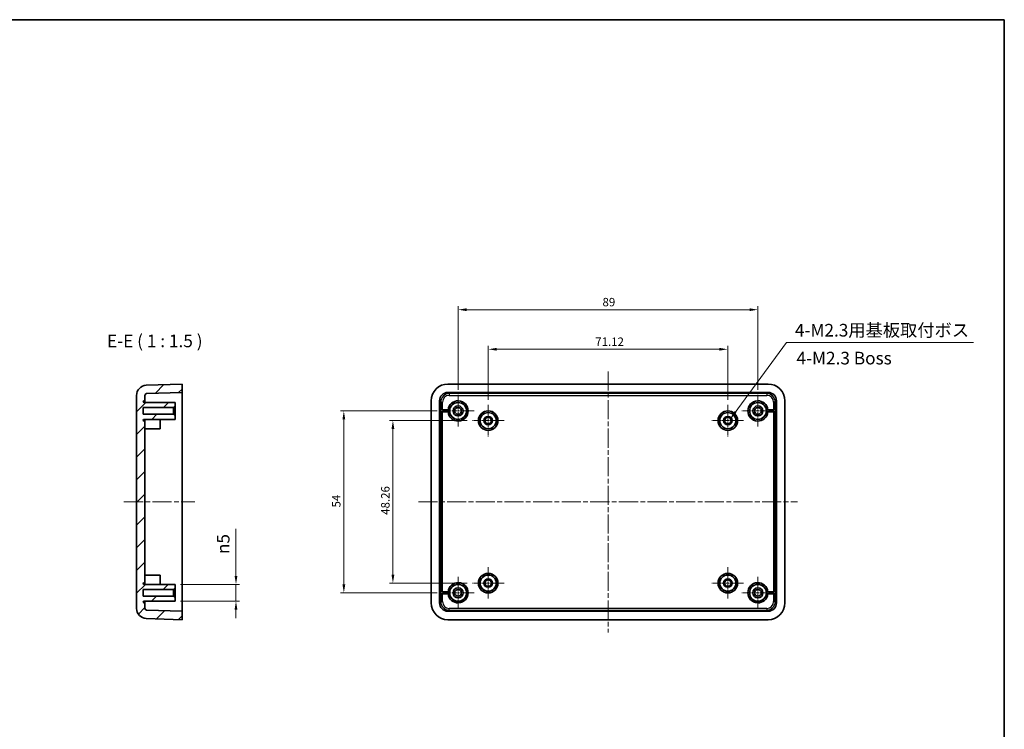
# Model space of a CAD drawing. Units: millimetres. Extents: x 14 to 2195, y 8 to 430.
# Drawn here: x 1903 to 2195, y 219 to 430 of the extents above; entities that cross this region are included whole.
import ezdxf

# ---------------------------------------------------------------- set-up
doc = ezdxf.new("R2010")
doc.units = ezdxf.units.MM
doc.linetypes.add('CHAIN', pattern=[0.35429999999999995, 0.2362, -0.0295, 0.0591, -0.0295])
doc.layers.get('Defpoints').update_dxf_attribs({"lineweight": 25})
for name, color, linetype, lineweight in [('Border (ISO)', 7, 'Continuous', 35), ('Center Mark (ISO)', 131, 'Continuous', 18), ('Centerline (ISO)', 131, 'Continuous', 18), ('Dimension (ISO)', 7, 'Continuous', 18), ('Hatch (ISO)', 1, 'Continuous', 18), ('Symbol (ISO)', 7, 'Continuous', 18), ('Visible (ISO)', 7, 'Continuous', 35), ('Visible Narrow (ISO)', 7, 'Continuous', 25)]:
    doc.layers.add(name, color=color, linetype=linetype, lineweight=lineweight)
doc.styles.add('Note Text (TK)', font='txt')
doc.dimstyles.new('Default - Method 1b (TK)', dxfattribs={"dimtxt": 2.5, "dimasz": 2.5, "dimexe": 1, "dimexo": 1.499999999999999, "dimgap": 1, "dimtad": 1, "dimtoh": 1, "dimrnd": 1e-08, "dimdsep": 46, "dimtxsty": 'Note Text (TK)', "dimcen": 0.09, "dimdle": 5, "dimclrd": 100, "dimclre": 100, "dimclrt": 7, "dimadec": 1, "dimazin": 1, "dimtfac": 1, "dimtmove": 0, "dimatfit": 3, "dimfxl": 1, "dimtolj": 1, "dimlwd": -1, "dimlwe": -1, "dimarcsym": 0})
doc.dimstyles.new('Default - Method 1b (TK)$7', dxfattribs={"dimtxt": 2.5, "dimasz": 2.5, "dimexe": 1, "dimexo": 1.499999999999999, "dimgap": 1, "dimtad": 1, "dimtoh": 1, "dimrnd": 1e-08, "dimdsep": 46, "dimtxsty": 'Note Text (TK)', "dimcen": 0.09, "dimdle": 5, "dimclrd": 100, "dimclre": 100, "dimclrt": 7, "dimadec": 1, "dimazin": 1, "dimtfac": 1, "dimtmove": 0, "dimatfit": 3, "dimfxl": 1, "dimtolj": 1, "dimlwd": -1, "dimlwe": -1, "dimarcsym": 0})

# ---------------------------------------------------------------- blocks, each defined once
blk = doc.blocks.new('図面枠 tk図枠')
at = {"layer": 'Border (ISO)'}
for p, q in [((14.49999999999999, 289), (405.4999999999999, 289)), ((405.4999999999999, 289), (405.4999999999999, 8.000000000000007))]:
    blk.add_line(p, q, dxfattribs=at)
blk = doc.blocks.new('*D63')
at = {"layer": 'Defpoints', "color": 0}
for p in [(1948.944058427037, 261.8011334131602), (1948.944058427037, 256.8011334131603), (1966.956800557314, 256.8011334131603)]:
    blk.add_point(p, dxfattribs=at)
at = {"layer": 'Dimension (ISO)', "color": 100}
for p, q in [((1966.956800557314, 264.3011334131602), (1966.956800557314, 278.2814858203511)), ((1950.444058427038, 261.8011334131602), (1967.956800557313, 261.8011334131602)), ((1966.956800557314, 256.8011334131603), (1966.956800557314, 261.8011334131602)), ((1950.444058427038, 256.8011334131603), (1967.956800557313, 256.8011334131603)), ((1966.956800557314, 254.3011334131603), (1966.956800557314, 251.8011334131603))]:
    blk.add_line(p, q, dxfattribs=at)
for points in [[(1966.540133890647, 264.3011334131602), (1967.37346722398, 264.3011334131602), (1966.956800557314, 261.8011334131602)], [(1966.540133890647, 254.3011334131603), (1967.37346722398, 254.3011334131603), (1966.956800557314, 256.8011334131603)]]:
    blk.add_solid(points, dxfattribs=at)
at = {"layer": 'Dimension (ISO)', "color": 7, "insert": (1963.149970728141, 270.8011333982991), "char_height": 2.5, "attachment_point": 4, "rotation": 90, "style": 'Note Text (TK)'}
blk.add_mtext('\\A1;\\fAIGDT|b0|i0;\\H3.7310;n\\fＭＳ Ｐゴシック|b0|i0;\\H3.7500;5', dxfattribs=at)
blk = doc.blocks.new('*D64')
at = {"layer": 'Defpoints', "color": 0}
for p in [(2112.93504695697, 331.616309365902), (2041.81504695697, 315.1311334131602), (2112.93504695697, 315.1311334131601)]:
    blk.add_point(p, dxfattribs=at)
at = {"layer": 'Dimension (ISO)', "color": 100}
for p, q in [((2041.81504695697, 316.6311334131602), (2041.81504695697, 332.6163093659021)), ((2044.31504695697, 331.616309365902), (2110.43504695697, 331.616309365902)), ((2112.93504695697, 316.6311334131601), (2112.93504695697, 332.6163093659021))]:
    blk.add_line(p, q, dxfattribs=at)
for points in [[(2044.31504695697, 332.0329760325687), (2044.31504695697, 331.1996426992354), (2041.81504695697, 331.616309365902)], [(2110.43504695697, 332.0329760325687), (2110.43504695697, 331.1996426992354), (2112.93504695697, 331.616309365902)]]:
    blk.add_solid(points, dxfattribs=at)
at = {"layer": 'Dimension (ISO)', "color": 7, "insert": (2073.582433320606, 333.866309365902), "char_height": 2.5, "attachment_point": 4, "style": 'Note Text (TK)'}
blk.add_mtext('\\A1;71.12', dxfattribs=at)
blk = doc.blocks.new('*D65')
at = {"layer": 'Defpoints', "color": 0}
for p in [(2121.875046956972, 343.371078693723), (2032.875046956972, 318.0511334131602), (2121.875046956972, 318.0511334131602)]:
    blk.add_point(p, dxfattribs=at)
at = {"layer": 'Dimension (ISO)', "color": 100}
for p, q in [((2032.875046956972, 319.5511334131602), (2032.875046956972, 344.3710786937229)), ((2035.375046956972, 343.371078693723), (2119.375046956972, 343.371078693723)), ((2121.875046956972, 319.5511334131601), (2121.875046956972, 344.3710786937229))]:
    blk.add_line(p, q, dxfattribs=at)
for points in [[(2035.375046956972, 343.7877453603896), (2035.375046956972, 342.9544120270563), (2032.875046956972, 343.371078693723)], [(2119.375046956972, 343.7877453603896), (2119.375046956972, 342.9544120270563), (2121.875046956972, 343.371078693723)]]:
    blk.add_solid(points, dxfattribs=at)
at = {"layer": 'Dimension (ISO)', "color": 7, "insert": (2075.7415242297, 345.621078693723), "char_height": 2.5, "attachment_point": 4, "style": 'Note Text (TK)'}
blk.add_mtext('\\A1;89', dxfattribs=at)
blk = doc.blocks.new('*D66')
at = {"layer": 'Defpoints', "color": 0}
for p in [(2037.11504695697, 310.4311334131602), (2013.530767705853, 262.1711334131602), (2037.11504695697, 262.1711334131602)]:
    blk.add_point(p, dxfattribs=at)
at = {"layer": 'Dimension (ISO)', "color": 100}
for p, q in [((2035.61504695697, 310.4311334131602), (2012.530767705853, 310.4311334131602)), ((2013.530767705853, 307.9311334131602), (2013.530767705853, 264.6711334131602)), ((2035.61504695697, 262.1711334131602), (2012.530767705853, 262.1711334131602))]:
    blk.add_line(p, q, dxfattribs=at)
for points in [[(2013.114101039187, 307.9311334131602), (2013.94743437252, 307.9311334131602), (2013.530767705853, 310.4311334131602)], [(2013.114101039187, 264.6711334131602), (2013.94743437252, 264.6711334131602), (2013.530767705853, 262.1711334131602)]]:
    blk.add_solid(points, dxfattribs=at)
at = {"layer": 'Dimension (ISO)', "color": 7, "insert": (2011.280767705853, 282.4588038677056), "char_height": 2.5, "attachment_point": 4, "rotation": 90, "style": 'Note Text (TK)'}
blk.add_mtext('\\A1;48.26', dxfattribs=at)
blk = doc.blocks.new('*D67')
at = {"layer": 'Defpoints', "color": 0}
for p in [(2028.125046956972, 313.3011334131602), (1998.970339279077, 259.3011334131602), (2028.125046956972, 259.3011334131602)]:
    blk.add_point(p, dxfattribs=at)
at = {"layer": 'Dimension (ISO)', "color": 100}
for p, q in [((2026.625046956972, 313.3011334131602), (1997.970339279077, 313.3011334131602)), ((1998.970339279077, 310.8011334131602), (1998.970339279077, 261.8011334131602)), ((2026.625046956972, 259.3011334131602), (1997.970339279077, 259.3011334131602))]:
    blk.add_line(p, q, dxfattribs=at)
for points in [[(1998.55367261241, 310.8011334131602), (1999.387005945744, 310.8011334131602), (1998.970339279077, 313.3011334131602)], [(1998.55367261241, 261.8011334131602), (1999.387005945744, 261.8011334131602), (1998.970339279077, 259.3011334131602)]]:
    blk.add_solid(points, dxfattribs=at)
at = {"layer": 'Dimension (ISO)', "color": 7, "insert": (1996.720339279077, 284.6320993222511), "char_height": 2.5, "attachment_point": 4, "rotation": 90, "style": 'Note Text (TK)'}
blk.add_mtext('\\A1;54', dxfattribs=at)

msp = doc.modelspace()

# ---------------------------------------------------------------- hatches: boundary and pattern name
at = {"layer": 'Hatch (ISO)'}
h = msp.add_hatch(dxfattribs=at)
h.set_pattern_fill('ANSI31', color=256, scale=38.1, style=0)
h.set_pattern_definition([(44.99999999999999, (1586.750000899737, -3.999998859010979), (-3.367596045400932, 3.367596045400933), [])])
edge = h.paths.add_edge_path()
edge.add_ellipse((1940.444058427037, 254.668106264973), major_axis=(-0.0174497483512526, -0.49969541350955), ratio=1, start_angle=271.9999999999988, end_angle=360)
edge.add_line((1940.426608678686, 254.1684108514635), (1950.944058427037, 253.8011334131603))
edge.add_line((1950.944058427037, 253.8011334131603), (1950.944058427037, 251.3011334131603))
edge.add_line((1950.944058427037, 251.3011334131603), (1940.33935993693, 251.6714576446628))
edge.add_ellipse((1940.444058427037, 254.6696301257201), major_axis=(-3, 0), ratio=1, start_angle=1.1368683772161603e-13, end_angle=88.00000000000011, ccw=False)
edge.add_line((1937.444058427038, 254.6696301257201), (1937.444058427038, 317.9326367006004))
edge.add_ellipse((1940.444058427037, 317.9326367006005), major_axis=(-0.1046984901075088, 2.998172481057288), ratio=1, start_angle=0, end_angle=88, ccw=False)
edge.add_line((1940.33935993693, 320.9308091816577), (1950.944058427037, 321.3011334131603))
edge.add_line((1950.944058427037, 321.3011334131603), (1950.944058427037, 318.8011334131602))
edge.add_line((1950.944058427037, 318.8011334131602), (1940.426608678686, 318.433855974857))
edge.add_ellipse((1940.444058427037, 317.9341605613475), major_axis=(-0.5000000000000049, 8.9e-15), ratio=1, start_angle=272.0000000000017, end_angle=360)
edge.add_line((1939.944058427037, 317.9341605613475), (1939.944058427037, 316.3011334131602))
edge.add_line((1939.944058427037, 316.3011334131602), (1939.694058427037, 316.3011334131602))
edge.add_ellipse((1939.694058427037, 316.0511334131603), major_axis=(-8.9e-15, -0.2500000000000035), ratio=1, start_angle=180, end_angle=360)
edge.add_line((1939.694058427037, 315.8011334131603), (1948.944058427037, 315.8011334131603))
edge.add_line((1948.944058427037, 315.8011334131603), (1948.944058427037, 314.8011334131603))
edge.add_line((1948.944058427037, 314.8011334131603), (1948.444058427037, 314.3011334131602))
edge.add_line((1948.444058427037, 314.3011334131602), (1939.444058427038, 314.3011334131602))
edge.add_line((1939.444058427038, 314.3011334131602), (1939.444058427038, 312.3011334131602))
edge.add_line((1939.444058427038, 312.3011334131603), (1948.444058427037, 312.3011334131603))
edge.add_line((1948.444058427037, 312.3011334131603), (1948.944058427037, 311.8011334131603))
edge.add_line((1948.944058427037, 311.8011334131602), (1948.944058427037, 310.8011334131603))
edge.add_line((1948.944058427037, 310.8011334131603), (1939.694058427037, 310.8011334131603))
edge.add_ellipse((1939.694058427037, 310.5511334131602), major_axis=(-8.9e-15, -0.2500000000000035), ratio=1, start_angle=180, end_angle=360)
edge.add_line((1939.694058427037, 310.3011334131603), (1939.944058427037, 310.3011334131603))
edge.add_line((1939.944058427037, 310.3011334131603), (1939.944058427037, 262.3011334131603))
edge.add_line((1939.944058427037, 262.3011334131603), (1939.694058427037, 262.3011334131603))
edge.add_ellipse((1939.694058427037, 262.0511334131602), major_axis=(-4.4e-15, -0.2499999999999991), ratio=1, start_angle=180, end_angle=360)
edge.add_line((1939.694058427037, 261.8011334131602), (1948.944058427037, 261.8011334131602))
edge.add_line((1948.944058427037, 261.8011334131602), (1948.944058427037, 260.8011334131603))
edge.add_line((1948.944058427037, 260.8011334131603), (1948.444058427037, 260.3011334131603))
edge.add_line((1948.444058427037, 260.3011334131602), (1939.444058427038, 260.3011334131602))
edge.add_line((1939.444058427038, 260.3011334131602), (1939.444058427038, 258.3011334131602))
edge.add_line((1939.444058427038, 258.3011334131602), (1948.444058427037, 258.3011334131602))
edge.add_line((1948.444058427037, 258.3011334131602), (1948.944058427037, 257.8011334131602))
edge.add_line((1948.944058427037, 257.8011334131603), (1948.944058427037, 256.8011334131603))
edge.add_line((1948.944058427037, 256.8011334131603), (1939.694058427037, 256.8011334131603))
edge.add_ellipse((1939.694058427037, 256.5511334131603), major_axis=(-4.4e-15, -0.2500000000000002), ratio=1, start_angle=180, end_angle=360)
edge.add_line((1939.694058427037, 256.3011334131602), (1939.944058427037, 256.3011334131602))
edge.add_line((1939.944058427037, 256.3011334131602), (1939.944058427037, 254.668106264973))

# ---------------------------------------------------------------- linework, layer by layer
at = {"layer": 'Center Mark (ISO)', "linetype": 'CHAIN', "ltscale": 7.03754711151123}
for p, q in [((2032.875046956972, 318.0511334131602), (2032.875046956972, 308.5511334131602)), ((2121.875046956972, 318.0511334131602), (2121.875046956972, 308.5511334131601)), ((2037.625046956972, 313.3011334131602), (2028.125046956972, 313.3011334131602)), ((2126.625046956972, 313.3011334131601), (2117.125046956973, 313.3011334131601)), ((2032.875046956972, 264.0511334131602), (2032.875046956972, 254.5511334131602)), ((2121.875046956972, 264.0511334131601), (2121.875046956972, 254.5511334131601)), ((2037.625046956972, 259.3011334131602), (2028.125046956972, 259.3011334131602)), ((2126.625046956972, 259.3011334131601), (2117.125046956973, 259.3011334131601))]:
    msp.add_line(p, q, dxfattribs=at)
at = {"layer": 'Center Mark (ISO)', "linetype": 'CHAIN', "ltscale": 6.963466644287109}
for p, q in [((2041.81504695697, 315.1311334131602), (2041.81504695697, 305.7311334131602)), ((2112.93504695697, 315.1311334131601), (2112.93504695697, 305.7311334131601)), ((2046.51504695697, 310.4311334131602), (2037.11504695697, 310.4311334131602)), ((2117.63504695697, 310.4311334131601), (2108.23504695697, 310.4311334131601)), ((2041.81504695697, 266.8711334131602), (2041.81504695697, 257.4711334131602)), ((2112.93504695697, 266.8711334131601), (2112.93504695697, 257.4711334131602)), ((2046.51504695697, 262.1711334131602), (2037.11504695697, 262.1711334131602)), ((2117.63504695697, 262.1711334131601), (2108.23504695697, 262.1711334131601))]:
    msp.add_line(p, q, dxfattribs=at)
at = {"layer": 'Centerline (ISO)', "linetype": 'CHAIN', "ltscale": 23.99096870422363}
for p, q in [((2077.375046956974, 325.0511334131602), (2077.375046956974, 247.5511334131601)), ((1933.694058427037, 286.3011334131602), (1954.694058427037, 286.3011334131602)), ((2021.125046956974, 286.3011334131601), (2133.625046956974, 286.3011334131601))]:
    msp.add_line(p, q, dxfattribs=at)
at = {"layer": 'Visible (ISO)'}
for p, q in [((1950.944058427037, 321.3011334131603), (1940.33935993693, 320.9308091816577)), ((1940.426608678686, 318.4338559748571), (1950.944058427037, 318.8011334131602)), ((1950.944058427037, 318.8011334131602), (1950.944058427037, 321.3011334131603)), ((1950.944058427037, 316.3026563456126), (1950.944058427037, 318.8011334131603)), ((2124.878092821878, 321.3011334131601), (2029.872001092069, 321.3011334131601)), ((2029.873524024522, 318.8011334131601), (2124.876569889426, 318.8011334131601)), ((1937.444058427038, 317.9326367006005), (1937.444058427038, 254.6696301257201)), ((1939.694058427037, 316.3011334131602), (1939.944058427037, 316.3011334131602)), ((1948.944058427037, 315.8011334131603), (1939.694058427037, 315.8011334131603)), ((1939.944058427037, 316.3011334131602), (1939.944058427037, 317.9341605613475)), ((1939.944058427037, 316.3011334131602), (1939.944058427037, 315.8011334131603)), ((1948.944058427037, 314.8011334131603), (1948.944058427037, 315.8011334131603)), ((1950.944058427037, 316.3026563456126), (1950.944058427037, 256.299610480708)), ((2024.875046956974, 316.3041792780647), (2024.875046956974, 256.2980875482556)), ((2027.375046956974, 256.2996104807079), (2027.375046956974, 316.3026563456124)), ((2127.375046956974, 316.3026563456124), (2127.375046956974, 256.2996104807078)), ((2129.875046956974, 256.2980875482556), (2129.875046956974, 316.3041792780646)), ((1939.444058427038, 312.3011334131603), (1939.444058427038, 314.3011334131602)), ((1939.444058427038, 314.3011334131602), (1948.444058427037, 314.3011334131602)), ((1948.444058427037, 314.3011334131602), (1948.944058427037, 314.8011334131603)), ((1948.444058427037, 314.3011334131602), (1948.444058427037, 312.3011334131603)), ((1948.944058427037, 311.8011334131603), (1948.944058427037, 314.8011334131603)), ((2030.393112227773, 313.6011334131601), (2027.514730034939, 313.6011334131601)), ((2027.514730034939, 313.0011334131602), (2027.514730034939, 313.6011334131601)), ((2027.514730034939, 313.0011334131602), (2030.393112227773, 313.0011334131602)), ((2127.235363879005, 313.6011334131601), (2124.35698168617, 313.6011334131601)), ((2124.35698168617, 313.0011334131601), (2127.235363879005, 313.0011334131601)), ((2127.235363879005, 313.6011334131601), (2127.235363879005, 313.0011334131601)), ((1948.444058427037, 312.3011334131603), (1939.444058427038, 312.3011334131603)), ((1939.694058427037, 310.8011334131603), (1948.944058427037, 310.8011334131603)), ((1939.944058427037, 310.3011334131603), (1939.694058427037, 310.3011334131603)), ((1939.944058427037, 310.8011334131603), (1939.944058427037, 310.3011334131603)), ((1939.944058427037, 262.3011334131603), (1939.944058427037, 310.3011334131603)), ((1944.444058427037, 310.8011334131603), (1944.444058427037, 308.0311334131603)), ((1948.944058427037, 311.8011334131603), (1948.444058427037, 312.3011334131603)), ((1948.944058427037, 310.8011334131603), (1948.944058427037, 311.8011334131603)), ((1939.944058427037, 308.0311334131603), (1944.444058427037, 308.0311334131603)), ((1939.944058427037, 264.5711334131603), (1944.444058427037, 264.5711334131603)), ((1944.444058427037, 264.5711334131603), (1944.444058427037, 261.8011334131603)), ((1939.444058427038, 258.3011334131602), (1939.444058427038, 260.3011334131603)), ((1939.444058427038, 260.3011334131603), (1948.444058427037, 260.3011334131603)), ((1939.694058427037, 262.3011334131603), (1939.944058427037, 262.3011334131603)), ((1948.944058427037, 261.8011334131602), (1939.694058427037, 261.8011334131602)), ((1939.944058427037, 262.3011334131603), (1939.944058427037, 261.8011334131603)), ((1948.444058427037, 260.3011334131603), (1948.944058427037, 260.8011334131603)), ((1948.444058427037, 260.3011334131603), (1948.444058427037, 258.3011334131603)), ((1948.944058427037, 260.8011334131603), (1948.944058427037, 261.8011334131602)), ((1948.944058427037, 257.8011334131603), (1948.944058427037, 260.8011334131604)), ((1948.444058427037, 258.3011334131602), (1939.444058427038, 258.3011334131602)), ((1948.944058427037, 257.8011334131603), (1948.444058427037, 258.3011334131602)), ((1948.944058427037, 256.8011334131603), (1948.944058427037, 257.8011334131603)), ((2030.393112227773, 259.6011334131601), (2027.514730034939, 259.6011334131601)), ((2027.514730034939, 259.0011334131602), (2027.514730034939, 259.6011334131601)), ((2027.514730034939, 259.0011334131602), (2030.393112227773, 259.0011334131602)), ((2127.235363879005, 259.6011334131601), (2124.35698168617, 259.6011334131601)), ((2124.35698168617, 259.0011334131601), (2127.235363879005, 259.0011334131601)), ((2127.235363879005, 259.6011334131601), (2127.235363879005, 259.0011334131601)), ((1939.694058427037, 256.8011334131603), (1948.944058427037, 256.8011334131603)), ((1939.944058427037, 256.3011334131602), (1939.694058427037, 256.3011334131602)), ((1939.944058427037, 256.8011334131603), (1939.944058427037, 256.3011334131603)), ((1939.944058427037, 254.668106264973), (1939.944058427037, 256.3011334131602)), ((1950.944058427037, 253.8011334131603), (1950.944058427037, 256.299610480708)), ((1940.33935993693, 251.6714576446628), (1950.944058427037, 251.3011334131603)), ((1950.944058427037, 253.8011334131603), (1940.426608678686, 254.1684108514635)), ((1950.944058427037, 251.3011334131603), (1950.944058427037, 253.8011334131603)), ((2124.876569889426, 253.8011334131601), (2029.873524024522, 253.8011334131601)), ((2029.872001092069, 251.3011334131602), (2124.878092821878, 251.3011334131601))]:
    msp.add_line(p, q, dxfattribs=at)
for centre, radius in [((2032.875046956973, 313.3011334131602), 2.5), ((2121.875046956973, 313.3011334131601), 2.5), ((2032.875046956973, 313.3011334131602), 1.499999999999998), ((2032.875046956973, 313.3011334131602), 1), ((2041.815046956967, 310.4311334131602), 2.899999999999999), ((2041.81504695697, 310.4311334131602), 2.399999999999999), ((2112.935046956967, 310.4311334131601), 2.899999999999999), ((2112.93504695697, 310.4311334131601), 2.399999999999999), ((2121.875046956973, 313.3011334131601), 1.499999999999998), ((2121.875046956972, 313.3011334131601), 1), ((2041.81504695697, 310.4311334131602), 1.250000000000001), ((2041.81504695697, 310.4311334131602), 0.9499999999999998), ((2112.93504695697, 310.4311334131601), 1.250000000000001), ((2112.93504695697, 310.4311334131601), 0.9499999999999998), ((2041.815046956967, 262.1711334131601), 2.899999999999999), ((2041.81504695697, 262.1711334131601), 2.399999999999999), ((2041.81504695697, 262.1711334131601), 1.25), ((2041.81504695697, 262.1711334131601), 0.9499999999999998), ((2112.935046956967, 262.1711334131601), 2.899999999999999), ((2112.93504695697, 262.1711334131601), 2.399999999999999), ((2112.93504695697, 262.1711334131601), 1.25), ((2112.93504695697, 262.1711334131601), 0.9499999999999998), ((2032.875046956973, 259.3011334131601), 2.5), ((2032.875046956973, 259.3011334131601), 1.5), ((2032.875046956972, 259.3011334131601), 1), ((2121.875046956973, 259.3011334131601), 2.5), ((2121.875046956973, 259.3011334131601), 1.5), ((2121.875046956972, 259.3011334131601), 1)]:
    msp.add_circle(centre, radius, dxfattribs=at)
for centre, radius, start, end in [((1940.444058427037, 317.9326367006005), 3.000000000000001, 92.00000000000365, 180), ((1939.694058427037, 316.0511334131603), 0.2500000000000035, 90, 270), ((1940.444058427037, 317.9341605613475), 0.5000000000000049, 92.00000000000365, 180), ((2032.875046956967, 313.3011334131602), 3.000000000000003, 185.7391704772665, 174.2608295227332), ((2121.875046956967, 313.3011334131601), 3, 5.739170477266774, 354.2608295227332), ((1939.694058427037, 310.5511334131602), 0.2500000000000035, 90, 270), ((1939.694058427037, 262.0511334131603), 0.2499999999999991, 90, 270), ((2032.875046956967, 259.3011334131601), 3.000000000000005, 185.7391704772667, 174.2608295227332), ((2121.875046956967, 259.3011334131601), 3, 5.739170477266774, 354.2608295227332), ((1940.444058427037, 254.6696301257201), 3, 180, 267.9999999999964), ((1939.694058427037, 256.5511334131603), 0.2500000000000002, 90, 270), ((1940.444058427037, 254.668106264973), 0.5000000000000023, 180, 267.9999999999964)]:
    msp.add_arc(centre, radius, start, end, dxfattribs=at)
for centre, major_axis, ratio, start_param, end_param in [((2029.878094678468, 316.2980856916661), (-3.539842722995957, 3.539842722995945), 0.9987827659587184, 5.498396131367746, 7.067974482991412), ((2029.876570817721, 316.2996095524131), (-1.769921361497981, 1.76992136149797), 0.9987827659587182, 5.498396131367755, 7.06797448299141), ((2124.873523096226, 316.2996095524131), (1.76992136149798, 1.769921361497971), 0.9987827659587184, 5.498396131367739, 7.067974482991395), ((2124.87199923548, 316.298085691666), (3.539842722995955, 3.539842722995949), 0.9987827659587182, 5.498396131367748, 7.067974482991415), ((2029.878094678468, 256.3041811346542), (-3.539842722995961, -3.539842722995943), 0.9987827659587184, 5.49839613136775, 7.067974482991426), ((2029.876570817721, 256.3026572739072), (-1.769921361497979, -1.769921361497971), 0.9987827659587184, 5.49839613136776, 7.067974482991417), ((2124.873523096226, 256.3026572739072), (1.769921361497977, -1.769921361497975), 0.998782765958718, 5.498396131367779, 7.067974482991434), ((2124.87199923548, 256.3041811346542), (3.539842722995948, -3.539842722995956), 0.9987827659587184, 5.498396131367758, 7.067974482991425)]:
    msp.add_ellipse(centre, major_axis=major_axis, ratio=ratio, start_param=start_param, end_param=end_param, dxfattribs=at)
at = {"layer": 'Visible Narrow (ISO)'}
for p, q in [((2030.240801462818, 318.433855974857), (2029.873524024522, 318.8011334131601)), ((2124.876569889426, 318.8011334131601), (2124.509292451117, 318.4338559748569)), ((2027.375046956974, 316.3026563456124), (2027.742324395271, 315.9353789073092)), ((2027.742324395271, 315.9353789073092), (2027.742324395271, 313.6011334131601)), ((2027.742324395271, 315.9353789073092), (2028.24201980878, 315.9353789073092)), ((2028.24201980878, 313.6011334131601), (2028.24201980878, 315.9353789073092)), ((2030.240801462818, 318.433855974857), (2030.240801462818, 317.9341605613474)), ((2124.509292451117, 318.4338559748569), (2030.240801462818, 318.433855974857)), ((2030.240801462818, 317.9341605613474), (2124.509292451117, 317.9341605613473)), ((2124.509292451117, 318.433855974857), (2124.509292451117, 317.9341605613474)), ((2127.007769518665, 315.9353789073092), (2126.508074105155, 315.9353789073092)), ((2126.508074105155, 315.9353789073092), (2126.508074105155, 313.6011334131601)), ((2127.007769518665, 315.9353789073092), (2127.375046956974, 316.3026563456124)), ((2127.007769518665, 313.6011334131601), (2127.007769518665, 315.9353789073092)), ((2027.742324395271, 313.0011334131602), (2027.742324395271, 259.6011334131601)), ((2028.24201980878, 259.6011334131601), (2028.24201980878, 313.0011334131602)), ((2126.508074105155, 313.0011334131601), (2126.508074105155, 259.6011334131601)), ((2127.007769518665, 259.6011334131601), (2127.007769518665, 313.0011334131601)), ((2027.742324395271, 259.0011334131602), (2027.742324395271, 256.6668879190111)), ((2028.24201980878, 256.6668879190111), (2028.24201980878, 259.0011334131602)), ((2126.508074105155, 259.0011334131601), (2126.508074105155, 256.6668879190111)), ((2127.007769518665, 256.6668879190111), (2127.007769518665, 259.0011334131601)), ((2027.742324395271, 256.6668879190111), (2027.375046956974, 256.2996104807079)), ((2027.742324395271, 256.6668879190111), (2028.24201980878, 256.6668879190111)), ((2030.240801462818, 254.1684108514634), (2030.240801462818, 254.6681062649729)), ((2124.509292451117, 254.6681062649729), (2030.240801462818, 254.6681062649729)), ((2124.509292451117, 254.6681062649729), (2124.509292451117, 254.1684108514634)), ((2127.007769518665, 256.6668879190111), (2126.508074105155, 256.6668879190111)), ((2127.375046956974, 256.2996104807078), (2127.007769518665, 256.6668879190111)), ((2029.873524024522, 253.8011334131601), (2030.240801462818, 254.1684108514634)), ((2030.240801462818, 254.1684108514634), (2124.509292451117, 254.1684108514633)), ((2124.509292451117, 254.1684108514633), (2124.876569889426, 253.8011334131601))]:
    msp.add_line(p, q, dxfattribs=at)
for centre, major_axis, ratio, start_param, end_param in [((2030.243238897378, 315.9329414727498), (-1.769060122569227, 1.769060122569207), 0.9992690075445461, 5.498396131367753, 7.067974482991411), ((2030.243238897378, 315.9329414727498), (-1.415937089198385, 1.415937089198375), 0.9987827659587182, 5.498396131367754, 7.06797448299141), ((2124.506855016557, 315.9329414727497), (1.769060122569203, 1.769060122569204), 0.99926900754455, 5.49839613136776, 7.067974482991415), ((2124.506855016557, 315.9329414727497), (1.415937089198383, 1.415937089198376), 0.9987827659587187, 5.498396131367734, 7.067974482991416), ((2030.243238897378, 256.6693253535706), (-1.76906012256923, -1.769060122569206), 0.9992690075445407, 5.498396131367758, 7.067974482991422), ((2030.243238897378, 256.6693253535706), (-1.415937089198383, -1.415937089198376), 0.9987827659587187, 5.49839613136776, 7.067974482991416), ((2124.506855016557, 256.6693253535706), (1.769060122569201, -1.769060122569215), 0.9992690075445482, 5.49839613136776, 7.067974482991415), ((2124.506855016557, 256.6693253535706), (1.41593708919838, -1.415937089198379), 0.9987827659587185, 5.498396131367758, 7.06797448299144)]:
    msp.add_ellipse(centre, major_axis=major_axis, ratio=ratio, start_param=start_param, end_param=end_param, dxfattribs=at)

# ---------------------------------------------------------------- block references
at = {"xscale": 1.5, "yscale": 1.5, "zscale": 1.5}
msp.add_blockref('図面枠 tk図枠', (1586.750000899737, -3.999998859010979), dxfattribs=at)

# ---------------------------------------------------------------- texts
at = {"layer": 'Symbol (ISO)', "color": 7, "char_height": 3.75, "line_spacing_factor": 1.5, "style": 'Note Text (TK)'}
for s, insert, width, attachment_point in [('{4-M2.3用基板取付ボス}', (2132.843319416094, 334.2343005731283), 55.02193093299865, 7), ('{4-M2.3 Boss}', (2133.315429363825, 328.5056650598292), 29.84649181365967, 4)]:
    msp.add_mtext(s, dxfattribs=dict(at, insert=insert, width=width, attachment_point=attachment_point))
at = {"layer": 'Symbol (ISO)', "color": 7, "insert": (1928.676719137249, 331.0511334131603), "char_height": 3.75, "attachment_point": 7, "style": 'Note Text (TK)'}
msp.add_mtext('E-E ( 1 : 1.5 )', dxfattribs=at)

# ---------------------------------------------------------------- dimensions: what is measured, and where the dimension line sits
at = {"layer": 'Dimension (ISO)', "color": 100}
for base, p1, p2, angle, picture, middle in [((2121.875046956972, 343.371078693723), (2032.875046956972, 318.0511334131602), (2121.875046956972, 318.0511334131602), 180, '*D65', (2077.375046956972, 343.371078693723)), ((2112.93504695697, 331.616309365902), (2041.81504695697, 315.1311334131602), (2112.93504695697, 315.1311334131601), 180, '*D64', (2077.37504695697, 331.616309365902)), ((1998.970339279077, 259.3011334131602), (2028.125046956972, 313.3011334131602), (2028.125046956972, 259.3011334131602), 90, '*D67', (1998.970339279077, 286.3011334131601)), ((2013.530767705853, 262.1711334131602), (2037.11504695697, 310.4311334131602), (2037.11504695697, 262.1711334131602), 90, '*D66', (2013.530767705853, 286.3011334131601))]:
    dim = msp.add_linear_dim(base=base, p1=p1, p2=p2, angle=angle, dimstyle='Default - Method 1b (TK)', override={"dimtoh": 0, "dimdec": 2, "dimtp": 0, "dimtm": 0, "dimtdec": 2, "dimtofl": 0, "dimatfit": 1}, dxfattribs=at)
    dim.commit()
    dim.dimension.update_dxf_attribs({"geometry": picture, "text_midpoint": middle, "dimtype": 160})
dim = msp.add_linear_dim(base=(1966.956800557314, 256.8011334131603), p1=(1948.944058427037, 261.8011334131602), p2=(1948.944058427037, 256.8011334131603), angle=90, text='\\fAIGDT|b0|i0;\\H3.7310;n\\fＭＳ Ｐゴシック|b0|i0;\\H3.7500;<>', dimstyle='Default - Method 1b (TK)', override={"dimtoh": 0, "dimdec": 2, "dimtp": 0, "dimtm": 0, "dimtdec": 2, "dimtofl": 1, "dimatfit": 1}, dxfattribs=at)
dim.commit()
dim.dimension.update_dxf_attribs({"geometry": '*D63', "text_midpoint": (1966.956800557314, 274.0413096093253), "dimtype": 160})

# ---------------------------------------------------------------- leaders
at = {"layer": 'Symbol (ISO)', "color": 100, "annotation_type": 0, "has_hookline": 1, "hookline_direction": 0, "text_width": 53.01136363636364}
msp.add_leader([(2113.693076161352, 311.0037517199782), (2130.343319416094, 333.6093005731283), (2132.843319416094, 333.6093005731283)], dimstyle='Default - Method 1b (TK)$7', override={"dimgap": 0, "dimtad": 1}, dxfattribs=at)

doc.saveas('drawing.dxf')
